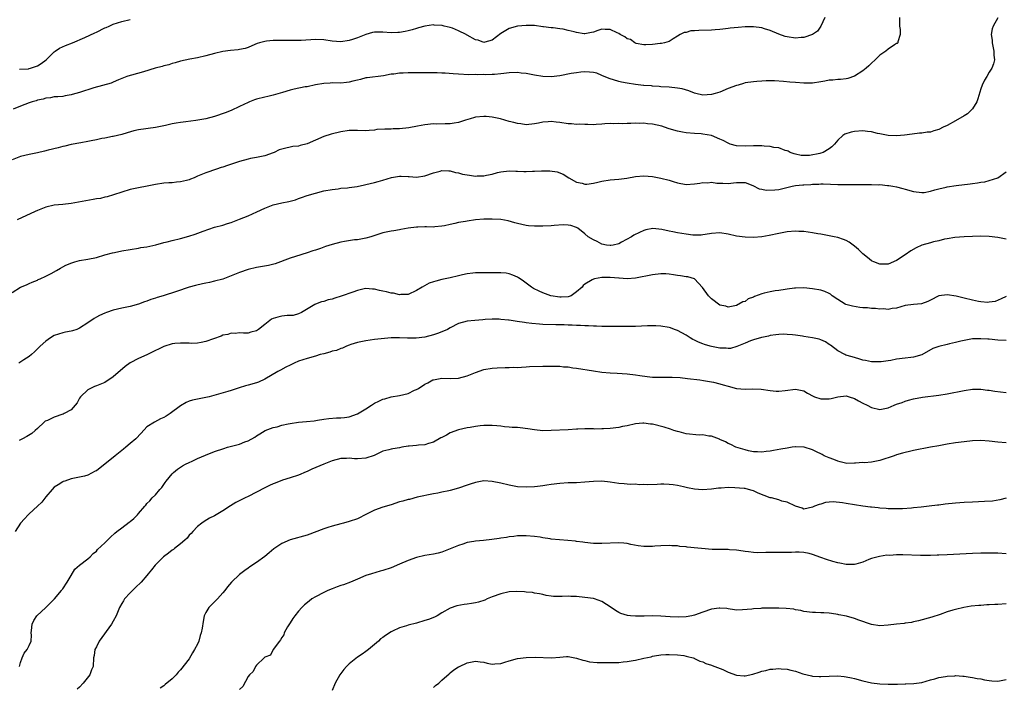
# Model space of a CAD drawing. Units: inches. Extents: x 2607000 to 2610000, y 1491000 to 1494000.
# Drawn here: x 2609207 to 2609441, y 1491982 to 1492141 of the extents above; entities that cross this region are included whole.
import ezdxf

# ---------------------------------------------------------------- set-up
doc = ezdxf.new("R2010")
doc.units = ezdxf.units.IN
doc.header["$MEASUREMENT"] = 0
doc.layers.add('LD26071491_10ft', color=133, linetype='Continuous')

msp = doc.modelspace()

# ---------------------------------------------------------------- linework, layer by layer
at = {"layer": 'LD26071491_10ft'}
for points, elevation in [([(2609415.71, 1492141), (2609415.67, 1492139), (2609415.8, 1492138.2), (2609415.84, 1492137), (2609415.27, 1492135.27), (2609415.26, 1492135), (2609415.13, 1492134.87), (2609415, 1492134.82), (2609414.52, 1492134.52), (2609413, 1492133.49), (2609412.43, 1492133), (2609411, 1492132.08), (2609409.9, 1492131), (2609409, 1492130.17), (2609408.41, 1492129.59), (2609407.78, 1492129), (2609407, 1492128.33), (2609405, 1492127.08), (2609403.43, 1492126.57), (2609403, 1492126.47), (2609401.69, 1492126.31), (2609401, 1492126.33), (2609399.86, 1492126.14), (2609399, 1492126.12), (2609397.94, 1492125.94), (2609397, 1492125.73), (2609395, 1492125.46), (2609393, 1492125.44), (2609391, 1492125.56), (2609389.67, 1492125.67), (2609388.17, 1492125.83), (2609386.01, 1492125.99), (2609383.98, 1492126.02), (2609383, 1492125.95), (2609381.83, 1492125.83), (2609381, 1492125.79), (2609379, 1492125.5), (2609378.64, 1492125.36), (2609377.39, 1492125), (2609377, 1492124.91), (2609375, 1492124.15), (2609373, 1492123.34), (2609371.93, 1492123), (2609371, 1492122.73), (2609369, 1492122.63), (2609367.34, 1492123), (2609367, 1492123.09), (2609365.66, 1492123.66), (2609364.09, 1492124.09), (2609363, 1492124.29), (2609361, 1492124.48), (2609359, 1492124.6), (2609358.65, 1492124.65), (2609357, 1492124.72), (2609356.77, 1492124.77), (2609355, 1492124.87), (2609354.89, 1492124.89), (2609353, 1492125.11), (2609351, 1492125.43), (2609349.67, 1492125.67), (2609349, 1492125.84), (2609347.75, 1492126.25), (2609347, 1492126.44), (2609345.54, 1492127), (2609345, 1492127.29), (2609343.78, 1492127.78), (2609343, 1492127.97), (2609342.07, 1492128.07), (2609341, 1492128.1), (2609340.03, 1492128.03), (2609339, 1492127.92), (2609337.71, 1492127.71), (2609335, 1492127.2), (2609333, 1492126.97), (2609331, 1492127.03), (2609329, 1492127.37), (2609327, 1492127.76), (2609325.84, 1492127.84), (2609325, 1492127.95), (2609323, 1492127.86), (2609321.74, 1492127.74), (2609321, 1492127.63), (2609319.53, 1492127.53), (2609319, 1492127.48), (2609317.44, 1492127.44), (2609317, 1492127.47), (2609315.42, 1492127.42), (2609315, 1492127.49), (2609313.44, 1492127.44), (2609311, 1492127.56), (2609309.68, 1492127.68), (2609307.79, 1492127.79), (2609307, 1492127.8), (2609305.87, 1492127.87), (2609305, 1492127.88), (2609303.93, 1492127.93), (2609303, 1492127.93), (2609301.91, 1492127.91), (2609301, 1492127.91), (2609299.87, 1492127.87), (2609299, 1492127.88), (2609297.82, 1492127.82), (2609297, 1492127.82), (2609295.6, 1492127.6), (2609295, 1492127.54), (2609293.19, 1492127.19), (2609289.31, 1492126.69), (2609289, 1492126.67), (2609287.67, 1492126.33), (2609287, 1492126.19), (2609285.92, 1492125.92), (2609285, 1492125.67), (2609284.41, 1492125.59), (2609283, 1492125.47), (2609281, 1492125.49), (2609280.53, 1492125.47), (2609279, 1492125.38), (2609277.04, 1492125.04), (2609275, 1492124.59), (2609274.55, 1492124.55), (2609271.99, 1492123.99), (2609271, 1492123.75), (2609269.19, 1492123.19), (2609267, 1492122.57), (2609265.73, 1492122.27), (2609265, 1492122.13), (2609263, 1492121.61), (2609262.54, 1492121.46), (2609261.31, 1492121), (2609261, 1492120.87), (2609259, 1492119.9), (2609257.02, 1492118.98), (2609255.6, 1492118.4), (2609253, 1492117.51), (2609251.01, 1492117), (2609248.57, 1492116.57), (2609246.25, 1492116.25), (2609245, 1492116.13), (2609243.95, 1492115.95), (2609243, 1492115.82), (2609241.43, 1492115.43), (2609239, 1492114.88), (2609235, 1492114.34), (2609233.9, 1492114.1), (2609232.31, 1492113.69), (2609231, 1492113.29), (2609229, 1492112.82), (2609228.78, 1492112.78), (2609227, 1492112.42), (2609226.29, 1492112.29), (2609225, 1492111.99), (2609223.75, 1492111.75), (2609223, 1492111.58), (2609221.3, 1492111.3), (2609219, 1492110.87), (2609217.52, 1492110.48), (2609217, 1492110.39), (2609215.9, 1492110.1), (2609213.52, 1492109.52), (2609212.67, 1492109.33), (2609211, 1492108.93), (2609209, 1492108.5), (2609207, 1492108.03), (2609205, 1492107.28)], 9350), ([(2609397.95, 1492141), (2609397, 1492139), (2609396.18, 1492137.82), (2609395.05, 1492137), (2609395, 1492136.97), (2609393, 1492136.3), (2609392.3, 1492136.3), (2609391, 1492136.16), (2609389, 1492136.44), (2609388.54, 1492136.54), (2609387, 1492137.08), (2609385, 1492137.91), (2609383.64, 1492138.36), (2609383, 1492138.54), (2609381, 1492138.79), (2609379, 1492138.78), (2609377.33, 1492138.67), (2609375.5, 1492138.5), (2609375, 1492138.42), (2609373.71, 1492138.29), (2609373, 1492138.17), (2609371.9, 1492138.1), (2609371, 1492138.03), (2609368.05, 1492137.95), (2609367, 1492137.84), (2609366.17, 1492137.83), (2609365, 1492137.49), (2609364.55, 1492137.45), (2609363.59, 1492137), (2609363, 1492136.57), (2609361.94, 1492135.94), (2609361, 1492135.36), (2609359.84, 1492135), (2609359.14, 1492134.86), (2609358.86, 1492134.86), (2609357, 1492134.63), (2609355.46, 1492134.54), (2609355, 1492134.55), (2609353.14, 1492134.86), (2609353, 1492134.9), (2609352.81, 1492135), (2609351.77, 1492135.77), (2609351, 1492135.99), (2609350.47, 1492136.47), (2609349.39, 1492137), (2609349, 1492137.23), (2609348.63, 1492137.37), (2609347, 1492138.17), (2609345.81, 1492138.19), (2609345, 1492138.23), (2609344.06, 1492137.94), (2609343, 1492137.58), (2609342.54, 1492137.46), (2609341, 1492137.16), (2609340.83, 1492137.17), (2609339, 1492137.46), (2609338.41, 1492137.59), (2609337, 1492137.98), (2609335.78, 1492138.22), (2609335, 1492138.36), (2609333.43, 1492138.57), (2609333, 1492138.59), (2609331.18, 1492138.82), (2609331, 1492138.83), (2609329, 1492139.09), (2609327, 1492139.16), (2609325, 1492138.97), (2609323, 1492138.42), (2609321, 1492137.25), (2609319, 1492135.64), (2609317.21, 1492135.2), (2609317, 1492135.12), (2609315.67, 1492135.67), (2609315, 1492135.76), (2609313, 1492136.86), (2609312.9, 1492136.9), (2609312.75, 1492137), (2609311, 1492137.88), (2609309.54, 1492138.46), (2609309, 1492138.62), (2609307.56, 1492139), (2609307.09, 1492139.09), (2609307, 1492139.14), (2609305.23, 1492139.23), (2609305, 1492139.3), (2609303, 1492139), (2609301.46, 1492138.54), (2609301, 1492138.44), (2609299.93, 1492138.07), (2609299, 1492137.9), (2609298.32, 1492137.68), (2609297, 1492137.49), (2609296.57, 1492137.43), (2609295, 1492137.39), (2609293, 1492137.54), (2609292.44, 1492137.56), (2609291, 1492137.51), (2609290.55, 1492137.45), (2609289, 1492137), (2609287, 1492136.21), (2609285.83, 1492135.83), (2609285, 1492135.58), (2609283, 1492135.29), (2609281, 1492135.42), (2609279, 1492135.7), (2609277, 1492135.8), (2609273.58, 1492135.58), (2609273, 1492135.56), (2609271.55, 1492135.55), (2609269, 1492135.59), (2609267, 1492135.57), (2609265.39, 1492135.39), (2609265, 1492135.36), (2609263.71, 1492135), (2609263.17, 1492134.83), (2609262.61, 1492134.61), (2609261, 1492133.93), (2609260.3, 1492133.69), (2609259, 1492133.42), (2609258.64, 1492133.36), (2609256.82, 1492133.18), (2609255, 1492132.95), (2609253, 1492132.47), (2609251, 1492131.92), (2609249, 1492131.47), (2609247.15, 1492131.15), (2609245, 1492130.69), (2609243.72, 1492130.28), (2609243, 1492130.12), (2609242.18, 1492129.82), (2609241, 1492129.54), (2609240.59, 1492129.41), (2609238.94, 1492129), (2609236.15, 1492128.15), (2609233.35, 1492127.35), (2609233, 1492127.26), (2609232.22, 1492127), (2609230.27, 1492126.27), (2609229, 1492125.71), (2609228.52, 1492125.48), (2609224.37, 1492124.37), (2609221, 1492123.26), (2609219.25, 1492122.75), (2609219, 1492122.64), (2609217.56, 1492122.44), (2609217, 1492122.29), (2609215.82, 1492122.18), (2609215, 1492122.17), (2609214.07, 1492121.93), (2609213, 1492121.9), (2609212.36, 1492121.64), (2609211, 1492121.39), (2609210.72, 1492121.28), (2609209.71, 1492121), (2609209, 1492120.77), (2609207, 1492120.01), (2609205.26, 1492119.26)], 9360), ([(2609439, 1492140.95), (2609437.9, 1492139), (2609437.69, 1492138.31), (2609437.46, 1492137), (2609437.64, 1492135.64), (2609437.67, 1492135), (2609438.08, 1492133), (2609438.1, 1492132.1), (2609438.2, 1492131), (2609437.96, 1492130.04), (2609437.59, 1492129), (2609437, 1492128.07), (2609436.39, 1492127), (2609435.86, 1492126.14), (2609435.32, 1492125), (2609435, 1492124.13), (2609434.3, 1492121.7), (2609434.05, 1492121), (2609433, 1492119.34), (2609432.72, 1492119), (2609431.8, 1492118.2), (2609431, 1492117.7), (2609429, 1492116.49), (2609427, 1492115.41), (2609426.07, 1492115), (2609425, 1492114.46), (2609423.86, 1492114.14), (2609423, 1492113.84), (2609422.22, 1492113.78), (2609421, 1492113.58), (2609420.45, 1492113.55), (2609418.65, 1492113.35), (2609416.9, 1492113.1), (2609415, 1492112.92), (2609412.98, 1492113.02), (2609411, 1492113.45), (2609410.47, 1492113.53), (2609409, 1492113.89), (2609408.04, 1492113.96), (2609407, 1492114.09), (2609405, 1492113.97), (2609404.16, 1492113.84), (2609402.66, 1492113.34), (2609402.25, 1492113), (2609401, 1492111.91), (2609400.26, 1492111), (2609399.64, 1492110.36), (2609399, 1492109.88), (2609397.53, 1492109), (2609397, 1492108.82), (2609396.75, 1492108.75), (2609394.3, 1492108.3), (2609392.3, 1492108.3), (2609391, 1492108.57), (2609390.66, 1492108.66), (2609389.73, 1492109), (2609389.27, 1492109.27), (2609389, 1492109.37), (2609388.54, 1492109.46), (2609387, 1492110.09), (2609385.84, 1492110.16), (2609385, 1492110.42), (2609383.55, 1492110.45), (2609383, 1492110.57), (2609382.6, 1492110.6), (2609381, 1492110.56), (2609379, 1492110.47), (2609377, 1492110.6), (2609375.45, 1492111), (2609375, 1492111.17), (2609373.8, 1492111.8), (2609373, 1492112.18), (2609371, 1492112.99), (2609369, 1492113.35), (2609368.61, 1492113.39), (2609367, 1492113.47), (2609365, 1492113.68), (2609364.17, 1492113.83), (2609363, 1492114.06), (2609361, 1492114.61), (2609359.87, 1492115), (2609359.21, 1492115.21), (2609357, 1492115.72), (2609355.82, 1492115.82), (2609355, 1492115.93), (2609353.9, 1492115.9), (2609353, 1492115.92), (2609351.85, 1492115.85), (2609351, 1492115.86), (2609349.82, 1492115.82), (2609349, 1492115.88), (2609347.82, 1492115.82), (2609347, 1492115.88), (2609345.75, 1492115.75), (2609345, 1492115.72), (2609343.64, 1492115.64), (2609343, 1492115.59), (2609341.66, 1492115.66), (2609341, 1492115.62), (2609339.7, 1492115.7), (2609339, 1492115.66), (2609337.76, 1492115.76), (2609337, 1492115.78), (2609335, 1492116.08), (2609334.15, 1492116.15), (2609333, 1492116.34), (2609332.24, 1492116.24), (2609331, 1492116.22), (2609329.94, 1492115.94), (2609329, 1492115.77), (2609327, 1492115.58), (2609325.78, 1492115.78), (2609325, 1492115.85), (2609324.1, 1492116.1), (2609323, 1492116.34), (2609320.95, 1492116.95), (2609319, 1492117.38), (2609317.51, 1492117.51), (2609317, 1492117.53), (2609315, 1492117.34), (2609314.73, 1492117.27), (2609313.72, 1492117), (2609312.66, 1492116.66), (2609311, 1492116.08), (2609309.96, 1492115.96), (2609309, 1492115.77), (2609307.79, 1492115.79), (2609305.74, 1492115.74), (2609305, 1492115.75), (2609303, 1492115.56), (2609301.25, 1492115.25), (2609299.15, 1492114.85), (2609297, 1492114.61), (2609295.42, 1492114.58), (2609295, 1492114.55), (2609293.45, 1492114.55), (2609291.59, 1492114.41), (2609291, 1492114.31), (2609289.76, 1492114.24), (2609289, 1492114.15), (2609287, 1492114.21), (2609285.82, 1492114.18), (2609285, 1492114.18), (2609283, 1492113.86), (2609280.7, 1492113.3), (2609279, 1492112.77), (2609277, 1492111.94), (2609275, 1492111.04), (2609273.36, 1492110.64), (2609273, 1492110.52), (2609271.61, 1492110.39), (2609271, 1492110.27), (2609269.99, 1492109.99), (2609269, 1492109.81), (2609268.38, 1492109.62), (2609267.18, 1492109), (2609267, 1492108.93), (2609265, 1492108.23), (2609263, 1492107.83), (2609261.56, 1492107.56), (2609261, 1492107.44), (2609259, 1492106.86), (2609256.1, 1492105.9), (2609255, 1492105.51), (2609254.61, 1492105.39), (2609253.55, 1492105), (2609251, 1492104.18), (2609249, 1492103.36), (2609248.19, 1492103), (2609247.35, 1492102.65), (2609247, 1492102.53), (2609246.35, 1492102.35), (2609245, 1492102.01), (2609244.02, 1492101.98), (2609243, 1492101.81), (2609242.2, 1492101.8), (2609241, 1492101.67), (2609239, 1492101.36), (2609237.01, 1492101), (2609235, 1492100.61), (2609233, 1492100.18), (2609231, 1492099.59), (2609229.08, 1492098.92), (2609227.57, 1492098.43), (2609227, 1492098.35), (2609225.93, 1492098.07), (2609225, 1492097.95), (2609224.2, 1492097.8), (2609222.47, 1492097.53), (2609219, 1492096.88), (2609217, 1492096.65), (2609215, 1492096.46), (2609213, 1492096.01), (2609211, 1492095.25), (2609210.43, 1492095), (2609206.2, 1492093)], 9340), ([(2609206.77, 1492128.77), (2609208.87, 1492128.87), (2609209, 1492128.89), (2609209.37, 1492129), (2609211, 1492129.58), (2609211.86, 1492130.14), (2609213.09, 1492131), (2609215, 1492132.87), (2609215.21, 1492133), (2609216.24, 1492133.76), (2609217.64, 1492134.36), (2609219.34, 1492135), (2609222.27, 1492136.27), (2609224.59, 1492137.41), (2609225, 1492137.58), (2609227, 1492138.54), (2609227.34, 1492138.66), (2609228.06, 1492139), (2609229, 1492139.41), (2609231, 1492140.08), (2609233, 1492140.55)], 9370), ([(2609205, 1492075.79), (2609207, 1492077.02), (2609208.42, 1492077.58), (2609209, 1492077.89), (2609209.78, 1492078.22), (2609211, 1492078.68), (2609211.2, 1492078.8), (2609211.68, 1492079), (2609213, 1492079.63), (2609214.26, 1492080.26), (2609215.55, 1492081), (2609216.44, 1492081.56), (2609217, 1492081.81), (2609217.75, 1492082.25), (2609219.17, 1492082.83), (2609219.84, 1492083), (2609221, 1492083.35), (2609223, 1492083.65), (2609225, 1492084.07), (2609227, 1492084.68), (2609228.8, 1492085.2), (2609229.28, 1492085.28), (2609231, 1492085.63), (2609233, 1492085.98), (2609235, 1492086.3), (2609235.58, 1492086.42), (2609237, 1492086.63), (2609239.1, 1492087.1), (2609241, 1492087.63), (2609241.79, 1492087.79), (2609243, 1492088.12), (2609245, 1492088.57), (2609246.91, 1492089.09), (2609248.43, 1492089.57), (2609250.32, 1492090.32), (2609253, 1492091.24), (2609255, 1492091.77), (2609256.13, 1492092.13), (2609257, 1492092.38), (2609259, 1492093.16), (2609261, 1492093.97), (2609263.12, 1492094.88), (2609265, 1492095.74), (2609267, 1492096.53), (2609269, 1492097.01), (2609270.66, 1492097.34), (2609272.24, 1492097.76), (2609273, 1492098.04), (2609273.72, 1492098.28), (2609275, 1492098.76), (2609277, 1492099.36), (2609279, 1492099.85), (2609281, 1492100.24), (2609282.38, 1492100.38), (2609283, 1492100.48), (2609284.6, 1492100.6), (2609285, 1492100.67), (2609286.93, 1492100.93), (2609288.69, 1492101.31), (2609289, 1492101.35), (2609291, 1492101.85), (2609291.91, 1492102.09), (2609293, 1492102.45), (2609295.08, 1492103.08), (2609297, 1492103.37), (2609297.38, 1492103.38), (2609299, 1492103.28), (2609299.27, 1492103.27), (2609301, 1492103.14), (2609303, 1492103.41), (2609305, 1492104.15), (2609306.58, 1492104.58), (2609307, 1492104.72), (2609308.64, 1492104.64), (2609309, 1492104.66), (2609310.26, 1492104.26), (2609311, 1492104.17), (2609311.88, 1492103.87), (2609313.59, 1492103.59), (2609315, 1492103.4), (2609315.43, 1492103.43), (2609317, 1492103.43), (2609317.59, 1492103.59), (2609319, 1492103.83), (2609320.21, 1492104.21), (2609321, 1492104.41), (2609323, 1492104.67), (2609324.56, 1492104.56), (2609325, 1492104.56), (2609326.47, 1492104.47), (2609327, 1492104.45), (2609328.53, 1492104.53), (2609329, 1492104.53), (2609330.67, 1492104.67), (2609332.67, 1492104.67), (2609334.39, 1492104.39), (2609335.85, 1492103.85), (2609337.19, 1492103), (2609339, 1492101.94), (2609340.3, 1492101.7), (2609341, 1492101.47), (2609341.47, 1492101.47), (2609343, 1492101.7), (2609344.03, 1492101.97), (2609345, 1492102.17), (2609347, 1492102.52), (2609349, 1492102.69), (2609350.92, 1492102.92), (2609353, 1492103.27), (2609355, 1492103.44), (2609357, 1492103.3), (2609359, 1492102.92), (2609361, 1492102.39), (2609361.92, 1492102.08), (2609363, 1492101.77), (2609365, 1492101.42), (2609367, 1492101.55), (2609368.29, 1492101.71), (2609369, 1492101.85), (2609370.18, 1492101.82), (2609371, 1492101.92), (2609372.29, 1492101.71), (2609373, 1492101.71), (2609373.74, 1492101.74), (2609375, 1492101.63), (2609376.24, 1492101.76), (2609377, 1492101.87), (2609379, 1492101.85), (2609380.88, 1492101.12), (2609382.36, 1492100.36), (2609383, 1492100.31), (2609384.02, 1492100.02), (2609386.11, 1492100.11), (2609387, 1492100.24), (2609390.18, 1492101), (2609391, 1492101.15), (2609392.7, 1492101.3), (2609393, 1492101.33), (2609394.6, 1492101.4), (2609395, 1492101.46), (2609396.52, 1492101.48), (2609397, 1492101.54), (2609397.54, 1492101.54), (2609401, 1492101.39), (2609404.61, 1492101.39), (2609405.42, 1492101.42), (2609408.61, 1492101.39), (2609409, 1492101.41), (2609410.66, 1492101.34), (2609411, 1492101.35), (2609412.83, 1492101.17), (2609413.15, 1492101.15), (2609414.08, 1492101), (2609415, 1492100.82), (2609416.43, 1492100.43), (2609417, 1492100.3), (2609419, 1492099.71), (2609421, 1492099.45), (2609421.51, 1492099.51), (2609423, 1492099.82), (2609424.09, 1492100.09), (2609425, 1492100.39), (2609426.75, 1492100.75), (2609427, 1492100.82), (2609429.12, 1492101.12), (2609432.47, 1492101.53), (2609433, 1492101.61), (2609434.23, 1492101.77), (2609435, 1492101.91), (2609435.94, 1492102.05), (2609437, 1492102.31), (2609439.01, 1492102.99), (2609441, 1492104.43)], 9330), ([(2609441, 1492088.43), (2609439, 1492088.84), (2609437, 1492089.05), (2609435, 1492089.09), (2609433, 1492089.06), (2609430.99, 1492088.99), (2609428.8, 1492088.8), (2609427, 1492088.48), (2609426.39, 1492088.39), (2609425, 1492088.03), (2609423.78, 1492087.78), (2609423, 1492087.57), (2609421, 1492086.99), (2609419.65, 1492086.35), (2609418.36, 1492085.64), (2609417, 1492084.69), (2609415, 1492083.36), (2609413, 1492082.48), (2609411.53, 1492082.47), (2609411, 1492082.44), (2609409.61, 1492083), (2609409.19, 1492083.19), (2609409, 1492083.3), (2609408.04, 1492084.04), (2609407, 1492084.93), (2609405.93, 1492085.93), (2609405, 1492086.76), (2609404.69, 1492087), (2609403.71, 1492087.71), (2609403, 1492088.08), (2609402.36, 1492088.36), (2609401, 1492088.8), (2609400.16, 1492089), (2609399, 1492089.23), (2609397, 1492089.61), (2609396.3, 1492089.7), (2609395, 1492089.95), (2609393.96, 1492090.04), (2609393, 1492090.2), (2609391.78, 1492090.22), (2609391, 1492090.28), (2609389, 1492090.13), (2609387, 1492089.76), (2609384.74, 1492089.26), (2609383, 1492088.98), (2609381, 1492088.8), (2609379, 1492088.85), (2609377, 1492089.16), (2609375, 1492089.61), (2609373, 1492089.91), (2609371, 1492089.78), (2609369.55, 1492089.55), (2609369, 1492089.44), (2609368.6, 1492089.4), (2609367, 1492089.37), (2609366.6, 1492089.4), (2609365, 1492089.57), (2609363, 1492089.88), (2609361.85, 1492090.15), (2609361, 1492090.29), (2609359.28, 1492090.72), (2609357.09, 1492090.91), (2609355.41, 1492090.59), (2609355, 1492090.46), (2609353.97, 1492090.03), (2609352.63, 1492089.37), (2609352.07, 1492089), (2609349.67, 1492087.67), (2609349, 1492087.33), (2609347.69, 1492087), (2609347.11, 1492086.89), (2609347, 1492086.88), (2609346.14, 1492087), (2609345, 1492087.25), (2609343.86, 1492087.86), (2609343, 1492088.28), (2609341.74, 1492089), (2609341, 1492089.69), (2609339.3, 1492091), (2609339.12, 1492091.12), (2609339, 1492091.18), (2609337.64, 1492091.64), (2609337, 1492091.75), (2609335.82, 1492091.82), (2609333.69, 1492091.69), (2609333, 1492091.6), (2609331, 1492091.46), (2609329, 1492091.46), (2609327.58, 1492091.58), (2609327, 1492091.65), (2609325, 1492092.1), (2609324.32, 1492092.32), (2609322.74, 1492092.74), (2609321, 1492093.05), (2609319, 1492093.18), (2609317, 1492093.15), (2609315, 1492093), (2609313, 1492092.71), (2609312.61, 1492092.61), (2609311, 1492092.34), (2609310.11, 1492092.11), (2609309, 1492091.93), (2609307.61, 1492091.61), (2609307, 1492091.49), (2609305.33, 1492091.33), (2609305, 1492091.27), (2609303.34, 1492091.34), (2609303, 1492091.31), (2609301.28, 1492091.28), (2609301, 1492091.27), (2609299.01, 1492090.99), (2609297.31, 1492090.69), (2609297, 1492090.63), (2609295.58, 1492090.42), (2609295, 1492090.32), (2609293, 1492089.89), (2609290.12, 1492089), (2609289, 1492088.63), (2609288.59, 1492088.59), (2609287, 1492088.28), (2609286.26, 1492088.26), (2609283.89, 1492087.89), (2609283, 1492087.71), (2609281, 1492087.17), (2609279.36, 1492086.64), (2609278.22, 1492086.22), (2609277, 1492085.82), (2609276.36, 1492085.64), (2609275, 1492085.14), (2609272.3, 1492084.3), (2609271, 1492083.91), (2609267.43, 1492082.57), (2609265.82, 1492082.18), (2609263, 1492081.7), (2609261, 1492081.22), (2609259, 1492080.5), (2609257, 1492079.68), (2609255, 1492078.95), (2609253, 1492078.41), (2609251.87, 1492078.13), (2609251, 1492077.98), (2609250.21, 1492077.79), (2609248.55, 1492077.45), (2609247, 1492077), (2609243.99, 1492075.99), (2609240.87, 1492075), (2609239.42, 1492074.58), (2609239, 1492074.44), (2609237.91, 1492074.09), (2609237, 1492073.73), (2609236.45, 1492073.55), (2609234.97, 1492072.97), (2609233, 1492072.41), (2609232.24, 1492072.24), (2609231, 1492072.02), (2609229, 1492071.53), (2609227.41, 1492071), (2609227, 1492070.85), (2609225.73, 1492070.27), (2609225, 1492069.9), (2609224.43, 1492069.57), (2609223, 1492068.57), (2609221, 1492067.25), (2609220.34, 1492067), (2609219.33, 1492066.67), (2609219, 1492066.59), (2609217.68, 1492066.32), (2609217, 1492066.2), (2609215, 1492065.52), (2609214.11, 1492065), (2609213, 1492064.19), (2609211.62, 1492063), (2609211.33, 1492062.67), (2609210.33, 1492061.67), (2609209.57, 1492061), (2609209, 1492060.54), (2609207.77, 1492059.77), (2609206.57, 1492059)], 9320), ([(2609441, 1492074.78), (2609439.79, 1492074.21), (2609438.37, 1492073.63), (2609437, 1492073.42), (2609436.62, 1492073.38), (2609435, 1492073.51), (2609434.4, 1492073.6), (2609433, 1492073.9), (2609431, 1492074.43), (2609429.1, 1492074.9), (2609427, 1492075.23), (2609425, 1492074.98), (2609423, 1492073.91), (2609422.42, 1492073.58), (2609420.92, 1492073.08), (2609419, 1492072.92), (2609417, 1492072.63), (2609415, 1492072.04), (2609413.94, 1492071.94), (2609413, 1492071.74), (2609411.87, 1492071.87), (2609411, 1492071.82), (2609409.96, 1492071.96), (2609409, 1492071.97), (2609408.08, 1492072.08), (2609407, 1492072.15), (2609406.23, 1492072.23), (2609404.48, 1492072.48), (2609402.92, 1492072.92), (2609402.77, 1492073), (2609401, 1492074.08), (2609399.72, 1492075), (2609399.33, 1492075.33), (2609399, 1492075.52), (2609397.98, 1492075.98), (2609397, 1492076.28), (2609395, 1492076.65), (2609393, 1492076.83), (2609391, 1492076.79), (2609390.78, 1492076.78), (2609389, 1492076.54), (2609388.5, 1492076.5), (2609387, 1492076.23), (2609386.13, 1492076.13), (2609385, 1492075.93), (2609383.57, 1492075.57), (2609383, 1492075.45), (2609381.23, 1492074.77), (2609381, 1492074.64), (2609379.78, 1492074.22), (2609379, 1492073.63), (2609378.49, 1492073.51), (2609377, 1492072.69), (2609376.59, 1492072.59), (2609375, 1492072.3), (2609374.47, 1492072.47), (2609373, 1492072.78), (2609371, 1492074.22), (2609370.29, 1492075), (2609368.92, 1492076.92), (2609366.98, 1492078.98), (2609365.44, 1492079.44), (2609365, 1492079.49), (2609363.71, 1492079.71), (2609363, 1492079.79), (2609361.98, 1492079.98), (2609361, 1492080.12), (2609360.17, 1492080.17), (2609359, 1492080.19), (2609357, 1492079.93), (2609353, 1492079.14), (2609351.02, 1492078.98), (2609349.12, 1492079.12), (2609349, 1492079.12), (2609347, 1492079.34), (2609345.3, 1492079.3), (2609345, 1492079.34), (2609343.29, 1492079), (2609343.06, 1492078.94), (2609343, 1492078.91), (2609342.72, 1492078.72), (2609341, 1492077.73), (2609340.59, 1492077.41), (2609340.32, 1492077), (2609339, 1492075.89), (2609337.69, 1492075), (2609337.21, 1492074.79), (2609337, 1492074.74), (2609335.37, 1492074.63), (2609335, 1492074.64), (2609332.93, 1492075), (2609331, 1492075.7), (2609330.09, 1492076.09), (2609328.74, 1492076.74), (2609328.31, 1492077), (2609326.44, 1492078.44), (2609325.58, 1492079), (2609325.25, 1492079.25), (2609325, 1492079.39), (2609323.9, 1492079.9), (2609323, 1492080.19), (2609322.31, 1492080.31), (2609321, 1492080.41), (2609318.39, 1492080.39), (2609317, 1492080.43), (2609316.4, 1492080.4), (2609315, 1492080.45), (2609314.34, 1492080.34), (2609313, 1492080.21), (2609311.91, 1492079.91), (2609311, 1492079.7), (2609309, 1492079.2), (2609307, 1492078.8), (2609305.55, 1492078.45), (2609305, 1492078.27), (2609304.04, 1492077.96), (2609302.32, 1492077), (2609301, 1492076.2), (2609299, 1492075.31), (2609297.26, 1492075.26), (2609297, 1492075.21), (2609295.56, 1492075.56), (2609295, 1492075.56), (2609293.9, 1492075.9), (2609293, 1492076.07), (2609292.24, 1492076.24), (2609291, 1492076.56), (2609290.58, 1492076.58), (2609289, 1492076.68), (2609288.6, 1492076.6), (2609287, 1492076.23), (2609285.86, 1492075.86), (2609283.13, 1492074.87), (2609281.61, 1492074.39), (2609281, 1492074.2), (2609280.01, 1492073.99), (2609279, 1492073.63), (2609278.45, 1492073.55), (2609277, 1492072.96), (2609276.87, 1492072.87), (2609273.67, 1492071), (2609273, 1492070.66), (2609271.68, 1492070.32), (2609270.27, 1492070.27), (2609269, 1492070.11), (2609268.09, 1492069.91), (2609267, 1492069.56), (2609266.6, 1492069.4), (2609265, 1492068.19), (2609263.51, 1492067), (2609263.21, 1492066.79), (2609263, 1492066.62), (2609261.7, 1492066.3), (2609261, 1492066.09), (2609259.89, 1492066.11), (2609259, 1492066.15), (2609257.96, 1492066.04), (2609257, 1492066.07), (2609256.21, 1492065.79), (2609255, 1492065.59), (2609254.59, 1492065.41), (2609252.78, 1492064.78), (2609251, 1492064.13), (2609249.9, 1492063.9), (2609249, 1492063.76), (2609247.68, 1492063.68), (2609247, 1492063.72), (2609245.71, 1492063.71), (2609245, 1492063.75), (2609243.62, 1492063.62), (2609243, 1492063.53), (2609241, 1492062.96), (2609239.71, 1492062.29), (2609239, 1492061.97), (2609237, 1492060.92), (2609235, 1492060.06), (2609233, 1492059.06), (2609231.82, 1492058.18), (2609229, 1492055.74), (2609227, 1492054.4), (2609225, 1492053.56), (2609224.58, 1492053.42), (2609223.62, 1492053), (2609223, 1492052.68), (2609221.22, 1492051), (2609221, 1492050.68), (2609220.42, 1492049.58), (2609219.97, 1492049), (2609219, 1492047.93), (2609217.37, 1492047), (2609217.12, 1492046.88), (2609217, 1492046.86), (2609215, 1492046.18), (2609213.4, 1492045.4), (2609212.81, 1492045.19), (2609212.58, 1492045), (2609211, 1492043.47), (2609210.44, 1492043), (2609209.68, 1492042.32), (2609208.45, 1492041.55), (2609207.47, 1492041), (2609206.62, 1492040.62)], 9310), ([(2609441, 1492064.32), (2609439, 1492064.47), (2609437, 1492064.64), (2609436.65, 1492064.65), (2609435, 1492064.79), (2609434.77, 1492064.77), (2609433, 1492064.72), (2609431, 1492064.39), (2609430.22, 1492064.22), (2609429, 1492063.9), (2609427.58, 1492063.58), (2609427, 1492063.4), (2609425, 1492062.9), (2609423.57, 1492062.43), (2609421, 1492060.99), (2609419, 1492060.38), (2609418.34, 1492060.34), (2609417, 1492060.19), (2609415, 1492059.91), (2609413.63, 1492059.63), (2609413, 1492059.52), (2609411.31, 1492059.31), (2609411, 1492059.28), (2609409, 1492059.3), (2609407.61, 1492059.61), (2609407, 1492059.72), (2609406.04, 1492060.04), (2609404.46, 1492060.46), (2609402.91, 1492060.91), (2609402.69, 1492061), (2609401, 1492061.9), (2609399.27, 1492063.27), (2609399, 1492063.41), (2609398.07, 1492064.07), (2609397, 1492064.51), (2609396.64, 1492064.64), (2609394.98, 1492065.02), (2609393, 1492065.3), (2609392.61, 1492065.39), (2609391, 1492065.6), (2609390.28, 1492065.72), (2609389, 1492065.82), (2609388.16, 1492065.84), (2609387, 1492065.79), (2609386.28, 1492065.72), (2609385, 1492065.54), (2609384.6, 1492065.4), (2609383, 1492065.1), (2609382.94, 1492065.06), (2609381, 1492064.51), (2609380.28, 1492064.28), (2609379, 1492063.7), (2609377.09, 1492062.91), (2609375.51, 1492062.49), (2609375, 1492062.46), (2609374.52, 1492062.52), (2609373, 1492062.55), (2609371, 1492062.93), (2609370.73, 1492063), (2609369.39, 1492063.39), (2609369, 1492063.55), (2609367.93, 1492063.93), (2609367, 1492064.43), (2609366.6, 1492064.6), (2609365.94, 1492065), (2609365, 1492065.63), (2609363, 1492066.75), (2609362.24, 1492067), (2609361.33, 1492067.33), (2609361, 1492067.47), (2609359, 1492067.8), (2609357.86, 1492067.86), (2609357, 1492067.86), (2609355.84, 1492067.84), (2609353, 1492067.71), (2609347, 1492067.65), (2609345.69, 1492067.69), (2609345, 1492067.67), (2609343.77, 1492067.77), (2609343, 1492067.75), (2609341.87, 1492067.87), (2609341, 1492067.84), (2609339.94, 1492067.94), (2609339, 1492067.92), (2609337.98, 1492067.98), (2609337, 1492068.02), (2609336.04, 1492068.04), (2609335, 1492068.11), (2609334.1, 1492068.1), (2609331, 1492068.19), (2609330.24, 1492068.24), (2609328.41, 1492068.41), (2609327, 1492068.59), (2609326.62, 1492068.62), (2609324.87, 1492068.87), (2609323, 1492069.15), (2609322.81, 1492069.19), (2609321, 1492069.38), (2609320.61, 1492069.39), (2609319, 1492069.4), (2609317.31, 1492069.31), (2609316.74, 1492069.26), (2609314.86, 1492069.14), (2609313, 1492068.94), (2609311, 1492068.37), (2609309, 1492067.37), (2609308.34, 1492067), (2609307.43, 1492066.57), (2609305.97, 1492066.03), (2609305, 1492065.7), (2609303, 1492065.18), (2609300.88, 1492064.88), (2609298.88, 1492064.88), (2609296.99, 1492065.01), (2609295, 1492064.97), (2609291, 1492064.56), (2609289, 1492064.31), (2609287, 1492063.88), (2609285.38, 1492063.38), (2609285, 1492063.25), (2609284.4, 1492063), (2609283.46, 1492062.54), (2609283, 1492062.46), (2609282.02, 1492061.98), (2609281, 1492061.79), (2609280.44, 1492061.56), (2609279, 1492061.23), (2609278.15, 1492061), (2609277, 1492060.65), (2609275, 1492060.1), (2609273, 1492059.44), (2609271.97, 1492059), (2609271.33, 1492058.67), (2609271, 1492058.52), (2609270.01, 1492057.99), (2609268.68, 1492057.32), (2609268.11, 1492057), (2609265, 1492055.18), (2609263.5, 1492054.5), (2609263, 1492054.32), (2609261, 1492053.74), (2609260.41, 1492053.59), (2609258.88, 1492053.12), (2609257, 1492052.48), (2609256.23, 1492052.23), (2609253.43, 1492051.43), (2609251.76, 1492051), (2609251, 1492050.83), (2609249, 1492050.46), (2609247.81, 1492050.19), (2609247, 1492049.95), (2609246.34, 1492049.66), (2609245, 1492048.88), (2609242.52, 1492047), (2609241.58, 1492046.42), (2609241, 1492046.07), (2609240.22, 1492045.78), (2609238.78, 1492045), (2609237, 1492043.83), (2609235.61, 1492042.39), (2609234.37, 1492041), (2609233, 1492039.88), (2609232, 1492039), (2609231.45, 1492038.55), (2609231, 1492038.25), (2609229.42, 1492037), (2609227, 1492035), (2609225.89, 1492034.11), (2609225, 1492033.45), (2609224.68, 1492033.32), (2609223, 1492032.42), (2609222.17, 1492032.17), (2609221, 1492031.9), (2609219, 1492031.5), (2609217.5, 1492031), (2609217.14, 1492030.86), (2609217, 1492030.82), (2609215.93, 1492030.07), (2609215, 1492029.55), (2609214.47, 1492029), (2609213, 1492027.26), (2609212.04, 1492025.96), (2609211, 1492025), (2609209, 1492023.18), (2609208.76, 1492023), (2609207.94, 1492022.06), (2609207, 1492021.01), (2609205.74, 1492019)], 9300), ([(2609206.74, 1491987), (2609207, 1491987.89), (2609207.4, 1491989), (2609207.88, 1491990.12), (2609208.53, 1491991), (2609209, 1491991.95), (2609209.47, 1491993), (2609209.61, 1491994.39), (2609209.52, 1491995), (2609209.55, 1491995.55), (2609209.72, 1491997), (2609210.14, 1491997.86), (2609210.86, 1491999), (2609213, 1492001), (2609215.08, 1492003), (2609216.71, 1492005), (2609216.81, 1492005.19), (2609217, 1492005.43), (2609218.05, 1492007), (2609219, 1492008.61), (2609219.91, 1492010.09), (2609221, 1492011.05), (2609223, 1492012.56), (2609223.48, 1492013), (2609224.22, 1492013.78), (2609225, 1492014.39), (2609225.29, 1492014.71), (2609227, 1492016.33), (2609228.35, 1492017.65), (2609229.38, 1492018.62), (2609229.83, 1492019), (2609231, 1492019.92), (2609232.8, 1492021.2), (2609233, 1492021.4), (2609233.91, 1492022.09), (2609234.79, 1492023), (2609235, 1492023.28), (2609236.47, 1492025), (2609236.73, 1492025.27), (2609237, 1492025.65), (2609237.69, 1492026.31), (2609238.27, 1492027), (2609239, 1492027.74), (2609240.04, 1492029), (2609240.51, 1492029.5), (2609241.32, 1492030.68), (2609241.57, 1492031), (2609243, 1492032.72), (2609243.28, 1492033), (2609244.22, 1492033.78), (2609245.4, 1492034.6), (2609246.14, 1492035), (2609247, 1492035.41), (2609247.7, 1492035.7), (2609249, 1492036.32), (2609250.87, 1492037.13), (2609253, 1492037.98), (2609255.25, 1492038.75), (2609256.12, 1492039), (2609259, 1492039.74), (2609260.27, 1492040.27), (2609261, 1492040.53), (2609262.59, 1492041.41), (2609263, 1492041.73), (2609263.83, 1492042.17), (2609265.04, 1492042.96), (2609267, 1492043.69), (2609267.9, 1492043.9), (2609269, 1492044.25), (2609270.56, 1492044.56), (2609271, 1492044.68), (2609273, 1492044.95), (2609274.89, 1492045.11), (2609276.7, 1492045.3), (2609277.46, 1492045.46), (2609279, 1492045.7), (2609280.15, 1492045.85), (2609282.02, 1492045.98), (2609283, 1492045.99), (2609283.92, 1492046.08), (2609285, 1492046.23), (2609287.02, 1492046.98), (2609289, 1492048.16), (2609290.35, 1492049), (2609291, 1492049.46), (2609292.05, 1492049.95), (2609293, 1492050.47), (2609293.45, 1492050.55), (2609295, 1492051), (2609297, 1492051.27), (2609299, 1492051.77), (2609300.53, 1492052.53), (2609301, 1492052.74), (2609301.45, 1492053), (2609303, 1492053.97), (2609303.71, 1492054.29), (2609304.9, 1492055), (2609305, 1492055.04), (2609307, 1492055.41), (2609309, 1492055.37), (2609311, 1492055.43), (2609313, 1492055.95), (2609315, 1492056.76), (2609317, 1492057.44), (2609319, 1492057.82), (2609320.11, 1492057.89), (2609322.03, 1492057.97), (2609323, 1492057.93), (2609324, 1492058), (2609325, 1492057.97), (2609325.94, 1492058.06), (2609327, 1492058.07), (2609327.85, 1492058.15), (2609331, 1492058.27), (2609331.73, 1492058.27), (2609333, 1492058.29), (2609333.75, 1492058.25), (2609335, 1492058.23), (2609335.86, 1492058.14), (2609337, 1492058.07), (2609338.09, 1492057.91), (2609339, 1492057.8), (2609343, 1492057.13), (2609345, 1492056.87), (2609347, 1492056.7), (2609348.62, 1492056.62), (2609351, 1492056.48), (2609353, 1492056.23), (2609354.04, 1492056.04), (2609355.79, 1492055.79), (2609357, 1492055.69), (2609357.67, 1492055.67), (2609361, 1492055.69), (2609361.67, 1492055.67), (2609363.56, 1492055.56), (2609365.37, 1492055.37), (2609368.23, 1492055), (2609369.13, 1492054.87), (2609371.54, 1492054.46), (2609373, 1492054.1), (2609373.82, 1492053.82), (2609375, 1492053.48), (2609377, 1492052.95), (2609379, 1492052.81), (2609380.89, 1492052.89), (2609382.82, 1492052.82), (2609385, 1492052.51), (2609386.37, 1492052.37), (2609387, 1492052.35), (2609388.51, 1492052.51), (2609391, 1492052.84), (2609393, 1492052.38), (2609393.84, 1492051.84), (2609395.15, 1492051.15), (2609395.53, 1492051), (2609397, 1492050.54), (2609397.48, 1492050.52), (2609399, 1492050.53), (2609399.42, 1492050.58), (2609401, 1492051.01), (2609403, 1492051.21), (2609403.69, 1492051), (2609405, 1492050.56), (2609405.95, 1492050.05), (2609407, 1492049.47), (2609408.01, 1492049), (2609409, 1492048.44), (2609411, 1492047.98), (2609412.23, 1492048.23), (2609413, 1492048.41), (2609414.41, 1492049), (2609415, 1492049.22), (2609416.33, 1492049.67), (2609417, 1492049.97), (2609417.84, 1492050.16), (2609419, 1492050.52), (2609421.13, 1492050.87), (2609425, 1492051.38), (2609427, 1492051.7), (2609431, 1492052.51), (2609433, 1492052.79), (2609434.77, 1492052.77), (2609435, 1492052.78), (2609436.55, 1492052.55), (2609437, 1492052.53), (2609438.31, 1492052.31), (2609441, 1492052.02)], 9290), ([(2609441, 1492040.06), (2609439, 1492040.25), (2609437, 1492040.47), (2609435, 1492040.59), (2609433, 1492040.52), (2609431, 1492040.31), (2609429, 1492040.03), (2609427, 1492039.72), (2609425, 1492039.38), (2609423, 1492039), (2609419, 1492038.21), (2609418.01, 1492037.99), (2609417, 1492037.8), (2609416.39, 1492037.61), (2609415, 1492037.25), (2609414.38, 1492037), (2609411, 1492035.84), (2609409, 1492035.5), (2609407.36, 1492035.36), (2609407, 1492035.38), (2609405.22, 1492035.22), (2609405, 1492035.25), (2609403.18, 1492035.18), (2609401.55, 1492035.54), (2609401, 1492035.7), (2609400.11, 1492036.11), (2609399, 1492036.52), (2609397.75, 1492037), (2609397.31, 1492037.31), (2609397, 1492037.47), (2609396.14, 1492037.86), (2609395, 1492038.44), (2609393.02, 1492039.02), (2609391.1, 1492039.1), (2609391, 1492039.09), (2609390.17, 1492039), (2609389, 1492038.84), (2609387.47, 1492038.53), (2609385.77, 1492038.23), (2609385, 1492038.11), (2609384.01, 1492037.99), (2609383, 1492037.89), (2609381.96, 1492037.96), (2609381, 1492037.95), (2609379.85, 1492038.15), (2609379, 1492038.37), (2609376.84, 1492039), (2609375.65, 1492039.65), (2609375, 1492039.93), (2609374.33, 1492040.33), (2609373, 1492040.85), (2609372.91, 1492040.91), (2609371, 1492041.64), (2609370.37, 1492041.63), (2609369, 1492041.96), (2609368.11, 1492041.89), (2609365, 1492042.2), (2609363.36, 1492042.64), (2609363, 1492042.72), (2609362.07, 1492043), (2609361.29, 1492043.29), (2609359.77, 1492043.77), (2609357, 1492044.47), (2609356.52, 1492044.52), (2609355, 1492044.76), (2609354.72, 1492044.72), (2609353, 1492044.59), (2609351, 1492044.13), (2609349.93, 1492043.93), (2609349, 1492043.74), (2609347, 1492043.5), (2609345.39, 1492043.39), (2609345, 1492043.38), (2609343.35, 1492043.35), (2609343, 1492043.38), (2609341, 1492043.4), (2609339.34, 1492043.34), (2609339, 1492043.3), (2609337, 1492043.16), (2609333, 1492042.98), (2609331, 1492042.95), (2609329, 1492043.15), (2609327.42, 1492043.42), (2609325.62, 1492043.62), (2609325, 1492043.67), (2609323.74, 1492043.74), (2609323, 1492043.81), (2609321.87, 1492043.87), (2609321, 1492044.01), (2609320.07, 1492044.07), (2609319, 1492044.2), (2609318.2, 1492044.2), (2609317, 1492044.18), (2609316.1, 1492044.1), (2609315, 1492043.94), (2609313.73, 1492043.73), (2609313, 1492043.59), (2609311, 1492043.15), (2609309, 1492042.41), (2609308.12, 1492041.88), (2609307, 1492041.35), (2609306.78, 1492041.22), (2609305, 1492040.22), (2609303.88, 1492039.88), (2609303, 1492039.57), (2609301.49, 1492039.49), (2609301, 1492039.43), (2609299.29, 1492039.29), (2609299, 1492039.26), (2609297.53, 1492039), (2609297, 1492038.89), (2609295.36, 1492038.64), (2609295, 1492038.56), (2609294.39, 1492038.39), (2609293, 1492038.1), (2609290.91, 1492037.09), (2609289, 1492036.39), (2609287, 1492036.27), (2609286.29, 1492036.29), (2609285, 1492036.43), (2609284.36, 1492036.36), (2609283, 1492036.34), (2609281, 1492035.79), (2609279, 1492035.03), (2609276.17, 1492033.83), (2609275, 1492033.27), (2609274.81, 1492033.19), (2609273, 1492032.41), (2609271, 1492031.76), (2609269.21, 1492031.21), (2609267.47, 1492030.53), (2609267, 1492030.37), (2609266.09, 1492029.91), (2609265, 1492029.41), (2609263, 1492028.34), (2609261, 1492027.32), (2609260.32, 1492027), (2609258.11, 1492025.89), (2609256.86, 1492025.14), (2609255, 1492023.91), (2609253, 1492022.74), (2609251.84, 1492022.16), (2609250.6, 1492021.4), (2609250.03, 1492021), (2609249, 1492020.18), (2609247.86, 1492019), (2609247.47, 1492018.53), (2609247, 1492018.12), (2609246.53, 1492017.47), (2609246.02, 1492017), (2609245, 1492016.12), (2609243.56, 1492015), (2609243.27, 1492014.73), (2609243, 1492014.56), (2609242.13, 1492013.87), (2609240.95, 1492013), (2609238.95, 1492011), (2609238.11, 1492009.89), (2609237.31, 1492009), (2609237, 1492008.58), (2609235.59, 1492007), (2609234.31, 1492005.69), (2609233.54, 1492005), (2609233, 1492004.47), (2609231.69, 1492003), (2609231.4, 1492002.6), (2609231, 1492001.93), (2609230.47, 1492001), (2609229.66, 1491999), (2609229, 1491997.7), (2609228.61, 1491997), (2609225.69, 1491993), (2609225, 1491991.63), (2609224.66, 1491991), (2609224.43, 1491989.57), (2609224.31, 1491989), (2609224.2, 1491987), (2609223.84, 1491986.16), (2609223.44, 1491985), (2609221.83, 1491983), (2609221, 1491982.09), (2609220.43, 1491981.57)], 9280), ([(2609441, 1492026.92), (2609439.5, 1492026.5), (2609437.74, 1492026.26), (2609435.85, 1492026.15), (2609433, 1492026.02), (2609431, 1492025.9), (2609429, 1492025.74), (2609426.51, 1492025.49), (2609425, 1492025.29), (2609424.72, 1492025.28), (2609422.75, 1492025), (2609420.78, 1492024.78), (2609419, 1492024.61), (2609418.54, 1492024.54), (2609416.39, 1492024.39), (2609415, 1492024.37), (2609413, 1492024.42), (2609412.48, 1492024.48), (2609411, 1492024.56), (2609410.63, 1492024.63), (2609409, 1492024.79), (2609408.82, 1492024.82), (2609406.94, 1492025.06), (2609405, 1492025.33), (2609403, 1492025.66), (2609402.17, 1492025.83), (2609399.93, 1492026.07), (2609399, 1492025.98), (2609398.12, 1492025.88), (2609397, 1492025.54), (2609396.57, 1492025.43), (2609395.49, 1492025), (2609395, 1492024.78), (2609393, 1492024.35), (2609392.55, 1492024.55), (2609390.98, 1492025.02), (2609389, 1492025.97), (2609387.75, 1492026.25), (2609387, 1492026.55), (2609385.26, 1492027), (2609385, 1492027.05), (2609382.12, 1492028.12), (2609381, 1492028.66), (2609380.72, 1492028.72), (2609379.82, 1492029), (2609379, 1492029.21), (2609378.76, 1492029.24), (2609376.58, 1492029.42), (2609375, 1492029.43), (2609373.32, 1492029.32), (2609372.69, 1492029.31), (2609371, 1492029.09), (2609368.94, 1492028.94), (2609367, 1492029.04), (2609365.35, 1492029.35), (2609364.41, 1492029.59), (2609363, 1492029.91), (2609361.91, 1492030.09), (2609361, 1492030.19), (2609359.73, 1492030.27), (2609359, 1492030.23), (2609358.17, 1492030.17), (2609355.91, 1492030.09), (2609355, 1492030.15), (2609353.89, 1492030.11), (2609353, 1492030.22), (2609351.8, 1492030.2), (2609351, 1492030.26), (2609350.34, 1492030.34), (2609349, 1492030.45), (2609347, 1492030.77), (2609345, 1492030.96), (2609343, 1492030.9), (2609341, 1492030.71), (2609339, 1492030.58), (2609337, 1492030.54), (2609335, 1492030.4), (2609333, 1492030.14), (2609331.96, 1492030.04), (2609331, 1492029.89), (2609329.73, 1492029.73), (2609329, 1492029.66), (2609327, 1492029.54), (2609325, 1492029.65), (2609323, 1492029.99), (2609321, 1492030.46), (2609319, 1492030.89), (2609317, 1492031.01), (2609315, 1492030.68), (2609313.75, 1492030.25), (2609313, 1492030.02), (2609311, 1492029.33), (2609309, 1492028.79), (2609308.67, 1492028.67), (2609307, 1492028.34), (2609306.1, 1492028.1), (2609305, 1492027.95), (2609301.15, 1492027.15), (2609299.35, 1492026.65), (2609299, 1492026.62), (2609297.78, 1492026.22), (2609297, 1492026.03), (2609295, 1492025.38), (2609293, 1492024.8), (2609291, 1492024.09), (2609289.1, 1492023.1), (2609287, 1492022.03), (2609285, 1492021.36), (2609283.68, 1492021), (2609283, 1492020.84), (2609281, 1492020.28), (2609279.94, 1492019.94), (2609279, 1492019.63), (2609275, 1492018.18), (2609271, 1492017.02), (2609269, 1492016.18), (2609267.09, 1492014.91), (2609266.01, 1492013.99), (2609264.95, 1492013.05), (2609263, 1492011.65), (2609261.39, 1492010.61), (2609261, 1492010.34), (2609260.22, 1492009.78), (2609259, 1492008.84), (2609257.04, 1492006.96), (2609256.15, 1492005.85), (2609255.5, 1492005), (2609255, 1492004.47), (2609253.73, 1492003), (2609253.37, 1492002.63), (2609253, 1492002.34), (2609252.36, 1492001.63), (2609251.73, 1492001), (2609251, 1491999.78), (2609250.62, 1491999), (2609250.34, 1491997.66), (2609250.09, 1491996.09), (2609249.87, 1491995), (2609249.66, 1491994.34), (2609249.3, 1491993), (2609249, 1491992.27), (2609248.29, 1491991), (2609247.78, 1491990.22), (2609247, 1491988.8), (2609245, 1491986.21), (2609244.38, 1491985.62), (2609243.9, 1491985), (2609243, 1491984.06), (2609241.3, 1491982.7), (2609241, 1491982.4), (2609240.14, 1491981.86)], 9270), ([(2609441, 1492013.72), (2609439, 1492013.86), (2609437, 1492013.91), (2609435, 1492013.88), (2609433, 1492013.79), (2609427, 1492013.47), (2609425, 1492013.38), (2609424.62, 1492013.38), (2609423, 1492013.32), (2609421.32, 1492013.32), (2609420.64, 1492013.36), (2609416.48, 1492013.52), (2609415, 1492013.49), (2609413.35, 1492013.35), (2609412.63, 1492013.38), (2609410.89, 1492013.11), (2609409, 1492012.59), (2609408.38, 1492012.38), (2609407, 1492011.72), (2609405.29, 1492011.29), (2609405, 1492011.16), (2609403.19, 1492011.19), (2609403, 1492011.16), (2609401.48, 1492011.48), (2609401, 1492011.55), (2609399.87, 1492011.87), (2609398.35, 1492012.35), (2609397, 1492012.85), (2609395, 1492013.57), (2609394.22, 1492013.78), (2609393, 1492014.06), (2609391.89, 1492014.11), (2609391, 1492014.13), (2609390.07, 1492014.07), (2609389, 1492014.02), (2609387.97, 1492014.03), (2609387, 1492014), (2609385.95, 1492014.05), (2609385, 1492014.03), (2609383.94, 1492014.06), (2609381.94, 1492013.94), (2609381, 1492014), (2609379.83, 1492014.17), (2609379, 1492014.25), (2609377.52, 1492014.48), (2609377, 1492014.59), (2609375.34, 1492014.66), (2609375, 1492014.71), (2609374.73, 1492014.73), (2609373, 1492014.71), (2609371.22, 1492014.78), (2609365.3, 1492015.3), (2609365, 1492015.35), (2609363.49, 1492015.49), (2609363, 1492015.6), (2609361.64, 1492015.64), (2609361, 1492015.72), (2609359, 1492015.64), (2609357.55, 1492015.55), (2609357, 1492015.49), (2609355, 1492015.47), (2609353.63, 1492015.63), (2609351.92, 1492015.92), (2609351, 1492016.17), (2609350.22, 1492016.22), (2609349, 1492016.37), (2609345, 1492016.14), (2609343, 1492016.2), (2609341, 1492016.42), (2609340.5, 1492016.5), (2609339, 1492016.67), (2609338.72, 1492016.72), (2609336.9, 1492016.9), (2609333, 1492017.23), (2609332.71, 1492017.29), (2609331, 1492017.52), (2609330.36, 1492017.64), (2609329, 1492017.82), (2609327, 1492017.99), (2609326.03, 1492017.97), (2609325, 1492017.97), (2609324.13, 1492017.87), (2609323, 1492017.75), (2609322.37, 1492017.63), (2609321, 1492017.45), (2609320.63, 1492017.37), (2609318.85, 1492017.15), (2609316.92, 1492016.92), (2609315, 1492016.72), (2609314.63, 1492016.63), (2609313, 1492016.38), (2609312.03, 1492016.03), (2609311, 1492015.72), (2609309, 1492014.87), (2609307, 1492014.12), (2609306.12, 1492013.88), (2609305, 1492013.63), (2609303, 1492013.3), (2609301, 1492012.88), (2609299, 1492012.14), (2609297, 1492011.25), (2609295, 1492010.41), (2609293, 1492009.74), (2609292.4, 1492009.6), (2609290.33, 1492009), (2609289, 1492008.55), (2609287, 1492007.7), (2609285.3, 1492007), (2609283.63, 1492006.37), (2609283, 1492006.19), (2609282.15, 1492005.85), (2609281, 1492005.43), (2609279.97, 1492005), (2609279, 1492004.53), (2609277, 1492003.48), (2609276.17, 1492003), (2609275.49, 1492002.51), (2609274.39, 1492001.61), (2609273.74, 1492001), (2609273, 1492000.15), (2609272.09, 1491999), (2609271.66, 1491998.34), (2609271, 1491997.36), (2609270.38, 1491996.38), (2609269.6, 1491995), (2609269.47, 1491994.53), (2609269, 1491993.86), (2609268.72, 1491993.28), (2609268.47, 1491993), (2609266.95, 1491991), (2609266.31, 1491989.69), (2609265, 1491989.18), (2609264.92, 1491989.08), (2609264.81, 1491989), (2609263, 1491987.3), (2609262.74, 1491987), (2609262.21, 1491985.79), (2609261.35, 1491985), (2609261, 1491984.57), (2609259.76, 1491982.24), (2609259, 1491981.53)], 9260), ([(2609441, 1492001.83), (2609439, 1492001.72), (2609438.3, 1492001.7), (2609437, 1492001.6), (2609436.42, 1492001.58), (2609435, 1492001.49), (2609434.54, 1492001.46), (2609432.72, 1492001.28), (2609430.98, 1492001.02), (2609429, 1492000.54), (2609428.31, 1492000.31), (2609427, 1491999.92), (2609425.32, 1491999.32), (2609423.33, 1491998.67), (2609420.18, 1491997.82), (2609419, 1491997.56), (2609418.56, 1491997.44), (2609417, 1491997.25), (2609416.8, 1491997.2), (2609415, 1491997.06), (2609413, 1491996.8), (2609411, 1491996.65), (2609409, 1491996.96), (2609405.98, 1491997.98), (2609405, 1491998.37), (2609403.1, 1491998.9), (2609401.27, 1491999.27), (2609401, 1491999.35), (2609399.52, 1491999.52), (2609399, 1491999.64), (2609397.68, 1491999.68), (2609397, 1491999.75), (2609395.77, 1491999.77), (2609395, 1491999.81), (2609393, 1492000.07), (2609392.26, 1492000.26), (2609391, 1492000.45), (2609390.55, 1492000.55), (2609388.74, 1492000.74), (2609387, 1492000.83), (2609385, 1492000.84), (2609383, 1492000.8), (2609382.78, 1492000.78), (2609381, 1492000.7), (2609380.62, 1492000.62), (2609378.39, 1492000.39), (2609377, 1492000.35), (2609376.46, 1492000.46), (2609375, 1492000.65), (2609374.71, 1492000.71), (2609373, 1492000.83), (2609372.82, 1492000.82), (2609371, 1492000.56), (2609369, 1491999.9), (2609367, 1491999.16), (2609366.35, 1491999), (2609365, 1491998.78), (2609363.32, 1491998.68), (2609361.23, 1491998.77), (2609359, 1491998.94), (2609357, 1491998.98), (2609355.07, 1491998.93), (2609355, 1491998.92), (2609353.08, 1491998.92), (2609353, 1491998.89), (2609351.8, 1491999), (2609351.07, 1491999.07), (2609349.52, 1491999.52), (2609349, 1491999.77), (2609348.23, 1492000.23), (2609347.21, 1492001), (2609345, 1492002.41), (2609343.27, 1492003), (2609343, 1492003.08), (2609341, 1492003.38), (2609339, 1492003.58), (2609337.62, 1492003.62), (2609337, 1492003.66), (2609335.56, 1492003.56), (2609335, 1492003.62), (2609333.56, 1492003.56), (2609333, 1492003.69), (2609331.81, 1492003.81), (2609331, 1492004.05), (2609330.21, 1492004.21), (2609329, 1492004.39), (2609328.51, 1492004.51), (2609327, 1492004.6), (2609326.67, 1492004.67), (2609324.74, 1492004.74), (2609323, 1492004.67), (2609321, 1492004.26), (2609319, 1492003.51), (2609317.77, 1492003), (2609317.24, 1492002.76), (2609315.73, 1492002.27), (2609315, 1492002.12), (2609314.04, 1492001.96), (2609313, 1492001.8), (2609312.29, 1492001.71), (2609310.61, 1492001.39), (2609309, 1492000.84), (2609307, 1491999.72), (2609305.91, 1491999), (2609305.3, 1491998.7), (2609303.87, 1491998.13), (2609303, 1491997.86), (2609301, 1491997.29), (2609299, 1491996.76), (2609298.62, 1491996.62), (2609297, 1491996.12), (2609295.33, 1491995.33), (2609295, 1491995.19), (2609293.63, 1491994.37), (2609293, 1491993.88), (2609292.48, 1491993.52), (2609291.94, 1491993), (2609289.6, 1491991), (2609289, 1491990.54), (2609288.11, 1491989.89), (2609287, 1491989.17), (2609285, 1491987.64), (2609284.36, 1491987), (2609283.77, 1491986.23), (2609283, 1491985.35), (2609282.77, 1491985), (2609281.72, 1491983), (2609281, 1491981.31)], 9250), ([(2609305, 1491981.98), (2609305.52, 1491982.48), (2609306.27, 1491983), (2609307, 1491983.7), (2609308.73, 1491985.27), (2609309, 1491985.44), (2609309.85, 1491986.15), (2609311, 1491986.88), (2609311.23, 1491987), (2609313, 1491987.85), (2609315, 1491988.26), (2609316.09, 1491988.09), (2609317, 1491987.97), (2609317.79, 1491987.79), (2609319, 1491987.54), (2609319.58, 1491987.58), (2609321, 1491987.68), (2609321.99, 1491987.99), (2609323, 1491988.33), (2609325, 1491988.86), (2609327, 1491989.08), (2609329.18, 1491989.18), (2609333.02, 1491989.02), (2609335, 1491989.22), (2609336.64, 1491989.36), (2609337, 1491989.33), (2609339, 1491988.98), (2609340.46, 1491988.46), (2609341, 1491988.38), (2609342.11, 1491988.11), (2609343.93, 1491987.93), (2609345.89, 1491987.89), (2609347, 1491987.89), (2609349, 1491987.95), (2609350.08, 1491988.08), (2609351, 1491988.14), (2609352.44, 1491988.44), (2609353, 1491988.49), (2609354.97, 1491988.97), (2609356.71, 1491989.29), (2609357, 1491989.41), (2609357.54, 1491989.54), (2609359, 1491989.75), (2609360.21, 1491989.79), (2609361, 1491989.85), (2609363, 1491989.75), (2609364.44, 1491989.56), (2609365, 1491989.46), (2609365.33, 1491989.33), (2609366.67, 1491989), (2609366.92, 1491988.92), (2609367, 1491988.9), (2609368.24, 1491988.24), (2609369, 1491988.07), (2609369.68, 1491987.68), (2609371, 1491987.32), (2609371.21, 1491987.21), (2609371.82, 1491987), (2609373.75, 1491986.25), (2609375, 1491985.67), (2609376.95, 1491984.95), (2609378.77, 1491984.77), (2609379, 1491984.77), (2609380.83, 1491985.17), (2609382.38, 1491985.62), (2609383, 1491985.9), (2609383.96, 1491986.04), (2609385, 1491986.37), (2609385.63, 1491986.37), (2609387, 1491986.52), (2609387.55, 1491986.45), (2609389, 1491986.36), (2609389.9, 1491986.11), (2609391, 1491985.88), (2609392.73, 1491985.27), (2609393.79, 1491985), (2609394.78, 1491984.78), (2609395, 1491984.7), (2609396.61, 1491984.61), (2609397, 1491984.57), (2609399, 1491984.67), (2609401, 1491984.73), (2609402.57, 1491984.57), (2609403, 1491984.55), (2609404.25, 1491984.25), (2609405, 1491984.1), (2609407, 1491983.56), (2609409, 1491983.1), (2609411, 1491982.83), (2609413, 1491982.77), (2609414.81, 1491982.81), (2609415.2, 1491982.8), (2609417, 1491982.85), (2609417.16, 1491982.84), (2609419.07, 1491982.93), (2609421, 1491983.21), (2609423, 1491983.79), (2609424.07, 1491984.07), (2609425, 1491984.38), (2609426.63, 1491984.63), (2609427, 1491984.71), (2609428.8, 1491984.8), (2609429, 1491984.81), (2609430.72, 1491984.72), (2609431, 1491984.68), (2609432.47, 1491984.47), (2609433, 1491984.38), (2609434.13, 1491984.13), (2609435, 1491984.01), (2609435.82, 1491983.82), (2609437, 1491983.66), (2609437.59, 1491983.59), (2609439, 1491983.51), (2609441, 1491983.9)], 9240)]:
    msp.add_lwpolyline(points, dxfattribs=dict(at, elevation=elevation))

doc.saveas('drawing.dxf')
